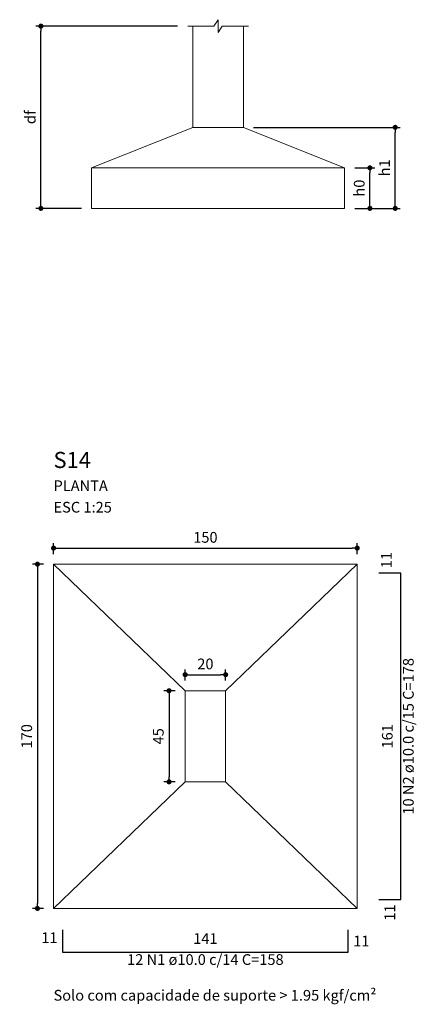
# Model space of a CAD drawing. Units: millimetres. Extents: x 189 to 1238, y 59 to 123.
# Drawn here: x 255 to 263, y 88 to 107 of the extents above; entities that cross this region are included whole.
import ezdxf

# ---------------------------------------------------------------- set-up
doc = ezdxf.new("R2010")
doc.units = ezdxf.units.MM
doc.header["$MEASUREMENT"] = 0
doc.layers.get('0').update_dxf_attribs({"color": 5, "lineweight": 5})
for name, color, linetype, lineweight in [('Descrição da armadura', 7, 'Continuous', 5), ('DT-Armadura', 2, 'Continuous', 30), ('DT-Cotas', 9, 'Continuous', 5), ('DT-Forma', 5, 'Continuous', 5), ('DT-Textos', 7, 'Continuous', 5), ('DT-Título', 3, 'Continuous', 20), ('LC-Cotas', 7, 'Continuous', 5), ('LC-Seção das fundações', 7, 'Continuous', 5), ('Textos armaduras', 7, 'Continuous', 5)]:
    doc.layers.add(name, color=color, linetype=linetype, lineweight=lineweight)
doc.styles.add('Arial', font='arial.ttf')
doc.dimstyles.new('UM_1.000000', dxfattribs={"dimtxt": 0.18, "dimasz": 0.1, "dimexe": 0.1, "dimexo": 0.2, "dimgap": 0, "dimtad": 1, "dimtih": 1, "dimtoh": 1, "dimdec": 1, "dimzin": 0, "dimdsep": 46, "dimtxsty": 'Standard', "dimcen": 0.09, "dimdle": 0.1, "dimadec": 1, "dimazin": 2, "dimtfac": 1, "dimtdec": 4, "dimtofl": 0, "dimtmove": 0, "dimatfit": 3, "dimfxl": 1, "dimtolj": 1, "dimarcsym": 0})
doc.dimstyles.new('UM_25.000000', dxfattribs={"dimtxt": 0.18, "dimasz": 0.1, "dimexe": 0.1, "dimexo": 0.2, "dimgap": 0, "dimtad": 1, "dimtih": 1, "dimtoh": 1, "dimdec": 1, "dimlfac": 25, "dimzin": 0, "dimdsep": 46, "dimtxsty": 'Standard', "dimcen": 0.09, "dimdle": 0.1, "dimadec": 1, "dimazin": 2, "dimtfac": 1, "dimtdec": 4, "dimtofl": 0, "dimtmove": 0, "dimatfit": 3, "dimfxl": 1, "dimtolj": 1, "dimarcsym": 0})

# ---------------------------------------------------------------- blocks, each defined once
blk = doc.blocks.new('_Dot')
at = {"color": 0, "linetype": 'ByBlock', "lineweight": -2}
blk.add_line((-0.5, 0), (-1, 0), dxfattribs=at)
at = {"color": 0, "linetype": 'ByBlock', "const_width": 0.5}
blk.add_lwpolyline([(-0.25, 0, 1), (0.25, 0, 1)], format="xyb", close=True, dxfattribs=at)
blk = doc.blocks.new('*D100')
at = {"layer": 'Defpoints', "color": 0, "transparency": 16777216}
for p in [(255.108, 106.983), (258.008, 106.983), (256.108, 103.383)]:
    blk.add_point(p, dxfattribs=at)
at = {"layer": 'LC-Cotas', "color": 0, "lineweight": -2, "transparency": 16777216}
for p, q in [((257.808, 106.983), (255.008, 106.983)), ((255.108, 103.483), (255.108, 106.883)), ((255.908, 103.383), (255.008, 103.383))]:
    blk.add_line(p, q, dxfattribs=at)
at = {"layer": 'LC-Cotas', "color": 0, "lineweight": -2, "transparency": 16777216, "xscale": 0.1, "yscale": 0.1, "zscale": 0.1}
for p, rotation in [((255.108, 106.983), 90), ((255.108, 103.383), 270)]:
    blk.add_blockref('_Dot', p, dxfattribs=dict(at, rotation=rotation))
at = {"layer": 'LC-Cotas', "transparency": 16777216, "insert": (254.897, 105.183), "char_height": 0.2118, "attachment_point": 5, "rotation": 90, "style": 'Arial'}
blk.add_mtext('\\A1;df', dxfattribs=at)
blk = doc.blocks.new('*D101')
at = {"layer": 'Defpoints', "color": 0, "transparency": 16777216}
for p in [(261.108, 104.183), (261.608, 104.183), (261.108, 103.383)]:
    blk.add_point(p, dxfattribs=at)
at = {"layer": 'LC-Cotas', "color": 0, "lineweight": -2, "transparency": 16777216}
for p, q in [((261.308, 104.183), (261.708, 104.183)), ((261.608, 103.483), (261.608, 104.083)), ((261.308, 103.383), (261.708, 103.383))]:
    blk.add_line(p, q, dxfattribs=at)
at = {"layer": 'LC-Cotas', "color": 0, "lineweight": -2, "transparency": 16777216, "xscale": 0.1, "yscale": 0.1, "zscale": 0.1}
for p, rotation in [((261.608, 104.183), 90), ((261.608, 103.383), 270)]:
    blk.add_blockref('_Dot', p, dxfattribs=dict(at, rotation=rotation))
at = {"layer": 'LC-Cotas', "transparency": 16777216, "insert": (261.397, 103.783), "char_height": 0.2118, "attachment_point": 5, "rotation": 90, "style": 'Arial'}
blk.add_mtext('\\A1;h0', dxfattribs=at)
blk = doc.blocks.new('*D102')
at = {"layer": 'Defpoints', "color": 0, "transparency": 16777216}
for p in [(259.108, 104.983), (262.108, 104.983), (261.108, 103.383)]:
    blk.add_point(p, dxfattribs=at)
at = {"layer": 'LC-Cotas', "color": 0, "lineweight": -2, "transparency": 16777216}
for p, q in [((259.308, 104.983), (262.208, 104.983)), ((262.108, 103.483), (262.108, 104.883)), ((261.308, 103.383), (262.208, 103.383))]:
    blk.add_line(p, q, dxfattribs=at)
at = {"layer": 'LC-Cotas', "color": 0, "lineweight": -2, "transparency": 16777216, "xscale": 0.1, "yscale": 0.1, "zscale": 0.1}
for p, rotation in [((262.108, 104.983), 90), ((262.108, 103.383), 270)]:
    blk.add_blockref('_Dot', p, dxfattribs=dict(at, rotation=rotation))
at = {"layer": 'LC-Cotas', "transparency": 16777216, "insert": (261.897, 104.183), "char_height": 0.2118, "attachment_point": 5, "rotation": 90, "style": 'Arial'}
blk.add_mtext('\\A1;h1', dxfattribs=at)
blk = doc.blocks.new('*D209')
at = {"layer": 'Defpoints', "color": 0, "transparency": 16777216}
for p in [(255.358, 96.356), (255.04, 89.556), (255.358, 89.556)]:
    blk.add_point(p, dxfattribs=at)
at = {"layer": 'DT-Cotas', "color": 0, "lineweight": -2, "transparency": 16777216}
for p, q in [((255.158, 96.356), (254.94, 96.356)), ((255.04, 96.256), (255.04, 89.656)), ((255.158, 89.556), (254.94, 89.556))]:
    blk.add_line(p, q, dxfattribs=at)
at = {"layer": 'DT-Cotas', "color": 0, "lineweight": -2, "transparency": 16777216, "xscale": 0.1, "yscale": 0.1, "zscale": 0.1}
for p, rotation in [((255.04, 96.356), 90), ((255.04, 89.556), 270)]:
    blk.add_blockref('_Dot', p, dxfattribs=dict(at, rotation=rotation))
at = {"layer": 'DT-Cotas', "transparency": 16777216, "insert": (254.828, 92.956), "char_height": 0.2118, "attachment_point": 5, "rotation": 90, "style": 'Arial'}
blk.add_mtext('\\A1;170', dxfattribs=at)
blk = doc.blocks.new('*D210')
at = {"layer": 'Defpoints', "color": 0, "transparency": 16777216}
for p in [(261.358, 96.673), (255.358, 96.356), (261.358, 96.356)]:
    blk.add_point(p, dxfattribs=at)
at = {"layer": 'DT-Cotas', "color": 0, "lineweight": -2, "transparency": 16777216}
for p, q in [((255.358, 96.556), (255.358, 96.773)), ((255.458, 96.673), (261.258, 96.673)), ((261.358, 96.556), (261.358, 96.773))]:
    blk.add_line(p, q, dxfattribs=at)
at = {"layer": 'DT-Cotas', "color": 0, "lineweight": -2, "transparency": 16777216, "xscale": 0.1, "yscale": 0.1, "zscale": 0.1, "rotation": 180}
blk.add_blockref('_Dot', (255.358, 96.673), dxfattribs=at)
at = {"layer": 'DT-Cotas', "color": 0, "lineweight": -2, "transparency": 16777216, "xscale": 0.1, "yscale": 0.1, "zscale": 0.1}
blk.add_blockref('_Dot', (261.358, 96.673), dxfattribs=at)
at = {"layer": 'DT-Cotas', "transparency": 16777216, "insert": (258.358, 96.885), "char_height": 0.2118, "attachment_point": 5, "rotation": 0.0057, "style": 'Arial'}
blk.add_mtext('\\A1;150', dxfattribs=at)
blk = doc.blocks.new('*D211')
at = {"layer": 'Defpoints', "color": 0, "transparency": 16777216}
for p in [(257.958, 93.856), (257.64, 92.056), (257.958, 92.056)]:
    blk.add_point(p, dxfattribs=at)
at = {"layer": 'DT-Cotas', "color": 0, "lineweight": -2, "transparency": 16777216}
for p, q in [((257.758, 93.856), (257.54, 93.856)), ((257.64, 93.756), (257.64, 92.156)), ((257.758, 92.056), (257.54, 92.056))]:
    blk.add_line(p, q, dxfattribs=at)
at = {"layer": 'DT-Cotas', "color": 0, "lineweight": -2, "transparency": 16777216, "xscale": 0.1, "yscale": 0.1, "zscale": 0.1}
for p, rotation in [((257.64, 93.856), 90), ((257.64, 92.056), 270)]:
    blk.add_blockref('_Dot', p, dxfattribs=dict(at, rotation=rotation))
at = {"layer": 'DT-Cotas', "transparency": 16777216, "insert": (257.428, 92.956), "char_height": 0.2118, "attachment_point": 5, "rotation": 90, "style": 'Arial'}
blk.add_mtext('\\A1;45', dxfattribs=at)
blk = doc.blocks.new('*D212')
at = {"layer": 'Defpoints', "color": 0, "transparency": 16777216}
for p in [(258.758, 94.173), (257.958, 93.856), (258.758, 93.856)]:
    blk.add_point(p, dxfattribs=at)
at = {"layer": 'DT-Cotas', "color": 0, "lineweight": -2, "transparency": 16777216}
for p, q in [((257.958, 94.056), (257.958, 94.273)), ((258.058, 94.173), (258.658, 94.173)), ((258.758, 94.056), (258.758, 94.273))]:
    blk.add_line(p, q, dxfattribs=at)
at = {"layer": 'DT-Cotas', "color": 0, "lineweight": -2, "transparency": 16777216, "xscale": 0.1, "yscale": 0.1, "zscale": 0.1, "rotation": 180}
blk.add_blockref('_Dot', (257.958, 94.173), dxfattribs=at)
at = {"layer": 'DT-Cotas', "color": 0, "lineweight": -2, "transparency": 16777216, "xscale": 0.1, "yscale": 0.1, "zscale": 0.1}
blk.add_blockref('_Dot', (258.758, 94.173), dxfattribs=at)
at = {"layer": 'DT-Cotas', "transparency": 16777216, "insert": (258.358, 94.385), "char_height": 0.2118, "attachment_point": 5, "rotation": 0.0057, "style": 'Arial'}
blk.add_mtext('\\A1;20', dxfattribs=at)

msp = doc.modelspace()

# ---------------------------------------------------------------- linework, layer by layer
at = {"layer": 'DT-Armadura'}
for p, q in [((262.2212, 96.1756), (261.7812, 96.1756)), ((262.2212, 89.7356), (262.2212, 96.1756)), ((261.7812, 89.7356), (262.2212, 89.7356)), ((255.5376, 89.132), (255.5376, 88.692)), ((261.1776, 88.692), (261.1776, 89.132)), ((255.5376, 88.692), (261.1776, 88.692))]:
    msp.add_line(p, q, dxfattribs=at)
at = {"layer": 'DT-Forma'}
for p, q in [((255.3576, 96.3556), (257.9576, 93.8556)), ((261.3576, 96.3556), (258.7576, 93.8556)), ((255.3576, 89.5556), (257.9576, 92.0556)), ((255.3576, 89.5556), (257.9576, 92.0556)), ((261.3576, 89.5556), (258.7576, 92.0556))]:
    msp.add_line(p, q, dxfattribs=at)
for points in [[(255.3576, 89.5556), (261.3576, 89.5556), (261.3576, 96.3556), (255.3576, 96.3556), (255.3576, 89.5556)], [(257.9576, 92.0556), (258.7576, 92.0556), (258.7576, 93.8556), (257.9576, 93.8556), (257.9576, 92.0556)]]:
    msp.add_lwpolyline(points, close=True, dxfattribs=at)
at = {"layer": 'LC-Seção das fundações'}
for p, q in [((258.1084, 106.9832), (258.1084, 104.9832)), ((259.1084, 106.9832), (259.1084, 104.9832)), ((256.1084, 104.1832), (261.1084, 104.1832))]:
    msp.add_line(p, q, dxfattribs=at)
msp.add_lwpolyline([(258.0084, 106.9832), (258.5244, 106.9832), (258.6084, 107.1092), (258.6084, 106.8572), (258.6924, 106.9832), (259.2084, 106.9832)], dxfattribs=at)
msp.add_lwpolyline([(256.1084, 103.3832), (261.1084, 103.3832), (261.1084, 104.1832), (259.1084, 104.9832), (258.1084, 104.9832), (256.1084, 104.1832), (256.1084, 103.3832)], close=True, dxfattribs=at)

# ---------------------------------------------------------------- texts
at = {"layer": 'Descrição da armadura', "insert": (262.5393, 92.9556), "char_height": 0.2118, "width": 6.463129, "attachment_point": 8, "rotation": 90.00021, "line_spacing_factor": 0.9, "style": 'Arial'}
msp.add_mtext('10 N2 ø10.0 c/15 C=178', dxfattribs=at)
at = {"layer": 'Descrição da armadura', "insert": (258.3572, 88.3745), "char_height": 0.2118, "width": 6.463129, "attachment_point": 8, "line_spacing_factor": 0.9, "style": 'Arial'}
msp.add_mtext('12 N1 ø10.0 c/14 C=158', dxfattribs=at)
at = {"layer": 'DT-Textos', "char_height": 0.2118, "attachment_point": 7, "line_spacing_factor": 0.798, "style": 'Arial'}
for s, insert, width in [('PLANTA', (255.3572, 97.7325), 2.302679), ('ESC 1:25', (255.3572, 97.3085), 2.532883), ('Solo com capacidade de suporte > 1.95 kgf/cm²', (255.3572, 87.6686), 12.547213)]:
    msp.add_mtext(s, dxfattribs=dict(at, insert=insert, width=width))
at = {"layer": 'DT-Título', "insert": (255.3572, 98.1555), "char_height": 0.3177, "width": 1.579298, "attachment_point": 7, "line_spacing_factor": 0.798, "style": 'Arial'}
msp.add_mtext('S14', dxfattribs=at)
at = {"layer": 'Textos armaduras', "char_height": 0.2118, "rotation": 90.00021, "line_spacing_factor": 0.9, "style": 'Arial'}
for s, insert, width, attachment_point in [('11', (262.1071, 96.2756), 1.058001, 7), ('161', (262.1239, 92.9556), 1.387001, 8), ('11', (261.8953, 89.6356), 1.058001, 3)]:
    msp.add_mtext(s, dxfattribs=dict(at, insert=insert, width=width, attachment_point=attachment_point))
at = {"layer": 'Textos armaduras', "char_height": 0.2118, "line_spacing_factor": 0.9, "style": 'Arial'}
for s, insert, width, attachment_point in [('11', (255.4376, 88.8061), 1.058001, 9), ('141', (258.3576, 88.7893), 1.387001, 8), ('11', (261.2776, 89.0179), 1.058001, 1)]:
    msp.add_mtext(s, dxfattribs=dict(at, insert=insert, width=width, attachment_point=attachment_point))

# ---------------------------------------------------------------- dimensions: what is measured, and where the dimension line sits
at = {"layer": 'DT-Cotas'}
for base, p1, p2, picture, middle in [((261.3576, 96.6733), (255.3576, 96.3556), (261.3576, 96.3556), '*D210', (258.3576, 96.8851)), ((258.7576, 94.1733), (257.9576, 93.8556), (258.7576, 93.8556), '*D212', (258.3576, 94.3851))]:
    dim = msp.add_linear_dim(base=base, p1=p1, p2=p2, dimstyle='UM_25.000000', override={"dimtxt": 0.2118, "dimasz": 0.1, "dimexe": 0.1, "dimexo": 0.2, "dimtad": 1, "dimtih": 0, "dimtoh": 0, "dimdec": 1, "dimlfac": 25, "dimzin": 8, "dimtxsty": 'Arial', "dimblk": 'Dot', "dimblk1": 'Dot', "dimblk2": 'Dot', "dimsah": 1, "dimdle": 0.1, "dimse1": 0, "dimse2": 0, "dimclrt": 256, "dimadec": 1, "dimazin": 3, "dimtmove": 2, "dimldrblk": 'Dot'}, dxfattribs=at)
    dim.commit()
    dim.dimension.update_dxf_attribs({"geometry": picture, "text_midpoint": middle, "dimtype": 160, "text_rotation": 0.00573})
for base, p1, p2, picture, middle in [((255.0399, 89.5556), (255.3576, 96.3556), (255.3576, 89.5556), '*D209', (254.8281, 92.9556)), ((257.6399, 92.0556), (257.9576, 93.8556), (257.9576, 92.0556), '*D211', (257.4281, 92.9556))]:
    dim = msp.add_linear_dim(base=base, p1=p1, p2=p2, angle=90, dimstyle='UM_25.000000', override={"dimtxt": 0.2118, "dimasz": 0.1, "dimexe": 0.1, "dimexo": 0.2, "dimtad": 1, "dimtih": 0, "dimtoh": 0, "dimdec": 1, "dimlfac": 25, "dimzin": 8, "dimtxsty": 'Arial', "dimblk": 'Dot', "dimblk1": 'Dot', "dimblk2": 'Dot', "dimsah": 1, "dimdle": 0.1, "dimse1": 0, "dimse2": 0, "dimclrt": 256, "dimadec": 1, "dimazin": 3, "dimtmove": 2, "dimldrblk": 'Dot'}, dxfattribs=at)
    dim.commit()
    dim.dimension.update_dxf_attribs({"geometry": picture, "text_midpoint": middle, "dimtype": 160, "text_rotation": 90})
at = {"layer": 'LC-Cotas'}
for base, p1, p2, text, picture, middle in [((255.1084, 106.9832), (256.1084, 103.3832), (258.0084, 106.9832), 'df', '*D100', (254.8966, 105.1832)), ((262.1084, 104.9832), (261.1084, 103.3832), (259.1084, 104.9832), 'h1', '*D102', (261.8966, 104.1832)), ((261.6084, 104.1832), (261.1084, 103.3832), (261.1084, 104.1832), 'h0', '*D101', (261.3966, 103.7832))]:
    dim = msp.add_linear_dim(base=base, p1=p1, p2=p2, angle=90, text=text, dimstyle='UM_1.000000', override={"dimtxt": 0.2118, "dimasz": 0.1, "dimexe": 0.1, "dimexo": 0.2, "dimtad": 1, "dimtih": 0, "dimtoh": 0, "dimdec": 1, "dimlfac": 1, "dimzin": 8, "dimtxsty": 'Arial', "dimblk": 'Dot', "dimblk1": 'Dot', "dimblk2": 'Dot', "dimsah": 1, "dimdle": 0.1, "dimse1": 0, "dimse2": 0, "dimclrt": 256, "dimadec": 1, "dimazin": 3, "dimtmove": 2, "dimldrblk": 'Dot'}, dxfattribs=at)
    dim.commit()
    dim.dimension.update_dxf_attribs({"geometry": picture, "text_midpoint": middle, "dimtype": 160, "text_rotation": 90})

doc.saveas('drawing.dxf')
